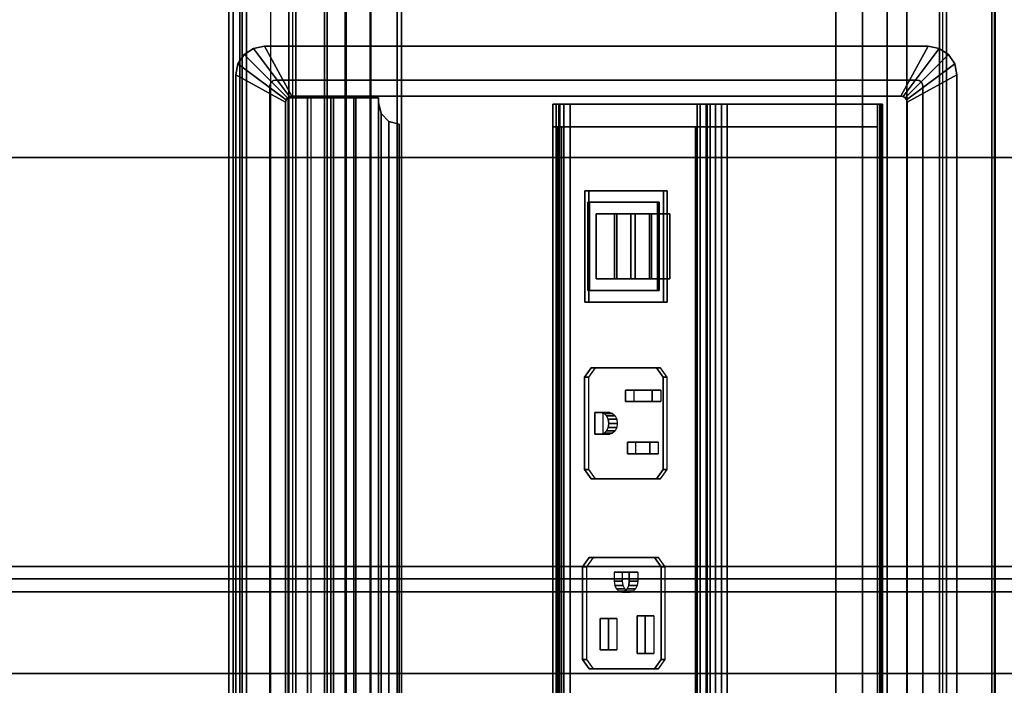
# Model space of a CAD drawing. Units: inches. Extents: x -96 to 96, y -58 to 55.
# Drawn here: x 80 to 90, y 34 to 41 of the extents above; entities that cross this region are included whole.
import ezdxf
from ezdxf.enums import TextEntityAlignment as Align

# ---------------------------------------------------------------- set-up
doc = ezdxf.new("R2010")
doc.units = ezdxf.units.IN
doc.header["$MEASUREMENT"] = 0
for name, color, linetype in [('ELEC', 1, 'Continuous'), ('ELEC-RECEPT', 7, 'Continuous'), ('ELEC-USB', 8, 'Continuous'), ('STORAGE-CASE', 4, 'Continuous'), ('STORAGE-FRONT', 4, 'Continuous'), ('STORAGE-LAM', 4, 'Continuous'), ('STORAGE-TOP', 4, 'Continuous'), ('TABLE-CABLEMGMT', 6, 'Continuous'), ('TABLE-SS', 7, 'Continuous'), ('TABLE-TOPLAM', 6, 'Continuous')]:
    doc.layers.add(name, color=color, linetype=linetype)
doc.styles.get("Standard").update_dxf_attribs({"font": 'ROMANS.SHX'})

# ---------------------------------------------------------------- blocks, each defined once
blk = doc.blocks.new('VFV43S_WM15721PGWT_0T')
at = {"layer": 'STORAGE-LAM'}
for points in [[(0.86, -14.97, -13.96), (71.14, -14.97, -13.96), (71.14, -0.03, -13.96), (0.86, -0.03, -13.96)], [(0.86, -0.03, -14.72), (71.14, -0.03, -14.72), (71.14, -14.97, -14.72), (0.86, -14.97, -14.72)], [(0.86, -14.97, -0.03), (71.14, -14.97, -0.03), (71.14, -0.03, -0.03), (0.86, -0.03, -0.03)], [(0.86, -0.03, -0.79), (71.14, -0.03, -0.79), (71.14, -14.97, -0.79), (0.86, -14.97, -0.79)], [(0.86, -14.97, -13.96), (0.86, -14.97, -14.72), (71.14, -14.97, -14.72), (71.14, -14.97, -13.96)], [(0.86, -14.97, -0.03), (0.86, -14.97, -0.79), (71.14, -14.97, -0.79), (71.14, -14.97, -0.03)]]:
    blk.add_3dface(points, dxfattribs=at)
blk = doc.blocks.new('PDU6ACS_3072LE_0T')
at = {"layer": 'TABLE-CABLEMGMT'}
for points in [[(62.2208, -2.6076, 26.114), (62.2208, -11.0199, 26.115), (7.6752, -11.0199, 26.115), (7.6751, -2.6074, 26.1131)], [(7.7291, -5.3047, 27.6643), (62.1669, -5.3047, 27.6643), (62.1677, -5.3104, 27.6158), (7.7283, -5.3104, 27.6158)], [(7.7291, -5.3047, 27.6643), (7.7301, -5.3369, 27.7146), (62.1659, -5.3369, 27.7146), (62.1669, -5.3047, 27.6643)], [(7.6878, -6.154, 26.4519), (7.7283, -5.3104, 27.6158), (62.1677, -5.3104, 27.6158), (62.2082, -6.154, 26.4519)], [(7.7301, -5.7715, 27.7181), (62.1659, -5.7715, 27.7181), (62.1659, -5.3369, 27.7146), (7.7301, -5.3369, 27.7146)], [(7.7301, -5.7715, 27.7181), (7.7275, -5.8409, 27.6304), (62.1685, -5.8409, 27.6304), (62.1659, -5.7715, 27.7181)], [(7.7275, -5.8118, 27.6093), (62.1685, -5.8118, 27.6093), (62.1685, -5.8409, 27.6304), (7.7275, -5.8409, 27.6304)], [(7.6878, -6.154, 26.4519), (62.2082, -6.154, 26.4519), (62.2142, -6.3446, 26.2691), (7.6817, -6.3446, 26.2691)], [(7.6778, -6.5817, 26.1529), (7.6817, -6.3446, 26.2691), (62.2142, -6.3446, 26.2691), (62.2182, -6.5817, 26.1529)], [(7.6778, -6.5817, 26.1529), (62.2182, -6.5817, 26.1529), (62.2195, -6.8391, 26.1133), (7.6765, -6.8391, 26.1133)], [(7.6765, -11.062, 26.1135), (7.6765, -6.8391, 26.1133), (62.2195, -6.8391, 26.1133), (62.2195, -11.062, 26.1135)], [(7.6752, -11.0199, 26.115), (62.2208, -11.0199, 26.115), (62.2208, -11.3223, 26.1552), (7.6752, -11.3223, 26.1552)], [(7.6765, -11.062, 26.1135), (62.2195, -11.062, 26.1135), (62.218, -11.3151, 26.1599), (7.678, -11.3151, 26.1599)], [(7.6752, -11.5643, 26.2684), (7.6752, -11.3223, 26.1552), (62.2208, -11.3223, 26.1552), (62.2208, -11.5643, 26.2683)], [(7.6822, -11.5542, 26.2846), (7.678, -11.3151, 26.1599), (62.218, -11.3151, 26.1599), (62.2138, -11.5542, 26.2846)], [(7.6752, -11.5643, 26.2684), (62.2208, -11.5643, 26.2683), (62.2208, -11.763, 26.4556), (7.6752, -11.7623, 26.4549)], [(7.6822, -11.5542, 26.2846), (62.2138, -11.5542, 26.2846), (62.2076, -11.7373, 26.4698), (7.6884, -11.7373, 26.4698)], [(7.7288, -12.5772, 27.6419), (7.6884, -11.7373, 26.4698), (62.2076, -11.7373, 26.4698), (62.1672, -12.5772, 27.6419)], [(7.6752, -12.6825, 27.7285), (7.6752, -11.7623, 26.4549), (62.2208, -11.763, 26.4556), (62.2208, -12.6828, 27.732)], [(7.7301, -12.1062, 27.7173), (62.1658, -12.1062, 27.7173), (62.1685, -12.0369, 27.6304), (7.7275, -12.0369, 27.6304)], [(7.7275, -12.066, 27.6093), (7.7275, -12.0369, 27.6304), (62.1685, -12.0369, 27.6304), (62.1685, -12.066, 27.6093)], [(7.7302, -12.5127, 27.7228), (62.1658, -12.5127, 27.7228), (62.1658, -12.1062, 27.7173), (7.7301, -12.1062, 27.7173)], [(7.6752, -12.2779, 27.8075), (7.6752, -12.6426, 27.8079), (62.2208, -12.6434, 27.8077), (62.2208, -12.2845, 27.8099)], [(7.7302, -12.5127, 27.7228), (7.7298, -12.5543, 27.7009), (62.1662, -12.5543, 27.7009), (62.1658, -12.5127, 27.7228)], [(7.7288, -12.5772, 27.6419), (62.1672, -12.5772, 27.6419), (62.1662, -12.5543, 27.7009), (7.7298, -12.5543, 27.7009)], [(7.6752, -12.6825, 27.7285), (62.2208, -12.6828, 27.732), (62.2208, -12.6434, 27.8077), (7.6752, -12.6426, 27.8079)]]:
    blk.add_3dface(points, dxfattribs=at)
at = {"layer": 'TABLE-TOPLAM'}
for points in [[(69.88, 0, 29), (0, 0, 29), (0, -28.88, 29), (69.88, -28.88, 29)], [(0, -28.88, 27.824), (0, 0, 27.824), (69.88, 0, 27.824), (69.88, -28.88, 27.824)]]:
    blk.add_3dface(points, dxfattribs=at)
at = {"layer": 'TABLE-SS', "width": 0.7, "flags": 8}
blk.add_attdef('SS', text='', height=4, dxfattribs=at).set_placement((34.94, -19.38), align=Align.CENTER)
blk = doc.blocks.new('2FFH73K_822SACC3FNC3W_0T')
at = {"layer": 'STORAGE-CASE'}
for points, invisible_edges in [([(59.799, -0.8801, 1.5522), (59.799, -5.82, 1.5522), (0.885, -19.15, 1.5522), (0.885, -0.8801, 1.5522)], 2), ([(0.885, -0.8801, 2.3122), (0.885, -19.15, 2.3122), (59.799, -5.82, 2.3122), (59.799, -0.8801, 2.3122)], 2), ([(59.799, -5.82, 19.2832), (71.115, -19.025, 19.2832), (0.8851, -19.025, 19.2832), (0.8851, -0.8801, 19.2832)], 9), ([(0.8851, -0.8801, 20.0432), (0.8851, -19.025, 20.0432), (71.115, -19.025, 20.0432), (59.799, -5.82, 20.0432)], 12), ([(71.115, -19.025, 19.2832), (59.799, -5.82, 19.2832), (65.747, -5.82, 19.2832), (65.747, -0.8801, 19.2832)], 9), ([(71.115, -19.025, 20.0432), (65.747, -0.8801, 20.0432), (65.747, -5.82, 20.0432), (59.799, -5.82, 20.0432)], 9), ([(0.885, -19.15, 2.3122), (71.115, -19.15, 2.3122), (65.747, -5.82, 2.3122), (59.799, -5.82, 2.3122)], 10), ([(65.747, -5.82, 1.5522), (71.115, -19.15, 1.5522), (0.885, -19.15, 1.5522), (59.799, -5.82, 1.5522)], 5)]:
    blk.add_3dface(points, dxfattribs=dict(at, invisible_edges=invisible_edges))
for points in [[(71.09, -7.3331, 13.8931), (71.09, -18.905, 13.8931), (36.025, -18.905, 13.8931), (36.025, -7.3331, 13.8931)], [(36.025, -7.3331, 14.6531), (36.025, -18.905, 14.6531), (71.09, -18.905, 14.6531), (71.09, -7.3331, 14.6531)], [(36.025, -18.905, 14.6531), (36.025, -18.905, 13.8931), (71.09, -18.905, 13.8931), (71.09, -18.905, 14.6531)], [(0.8851, -19.025, 20.0432), (0.8851, -19.025, 19.2832), (71.115, -19.025, 19.2832), (71.115, -19.025, 20.0432)], [(0.885, -19.15, 2.3122), (0.885, -19.15, 1.5522), (71.115, -19.15, 1.5522), (71.115, -19.15, 2.3122)]]:
    blk.add_3dface(points, dxfattribs=at)
at = {"layer": 'STORAGE-FRONT'}
for points in [[(71.905, -19.935, 0.1842), (0.0951, -19.935, 0.185), (0.0951, -19.15, 0.185), (71.905, -19.15, 0.1842)], [(71.905, -19.15, 0.1842), (0.0951, -19.15, 0.185), (0.0951, -19.15, 2.373), (71.905, -19.15, 2.3721)], [(0.0951, -19.15, 2.373), (0.0951, -19.935, 2.373), (71.905, -19.935, 2.3722), (71.905, -19.15, 2.3722)], [(0.0951, -19.935, 2.373), (0.0951, -19.935, 0.185), (71.905, -19.935, 0.1842), (71.905, -19.935, 2.3721)]]:
    blk.add_3dface(points, dxfattribs=at)
at = {"layer": 'STORAGE-TOP'}
for points, invisible_edges in [([(59.799, -5.8201, 20.1832), (71.875, -19.935, 20.1832), (0.125, -19.935, 20.1832), (0.125, -0.0601, 20.1832)], 9), ([(0.125, -0.0601, 20.5682), (0.125, -19.935, 20.5682), (71.875, -19.935, 20.5682), (59.799, -5.8201, 20.5682)], 12), ([(71.875, -19.935, 20.1832), (59.799, -5.8201, 20.1832), (65.747, -5.8201, 20.1832), (65.747, -0.0601, 20.1832)], 9), ([(65.747, -5.8201, 20.5682), (59.799, -5.8201, 20.5682), (71.875, -19.935, 20.5682), (65.747, -0.0601, 20.5682)], 6)]:
    blk.add_3dface(points, dxfattribs=dict(at, invisible_edges=invisible_edges))
blk.add_3dface([(0.125, -19.935, 20.5682), (0.125, -19.935, 20.1832), (71.875, -19.935, 20.1832), (71.875, -19.935, 20.5682)], dxfattribs=at)
blk = doc.blocks.new('GY1425_CA10_0T')
at = {"layer": 'ELEC'}
blk.add_point((0, 0), dxfattribs=at)
for points in [[(-5.3061, 0.306), (-5.3061, 0.306, 0.05), (-5.3955, 0.2463, 0.05), (-5.3955, 0.2463)], [(-5.3955, 0.2463, 0.05), (-4.9791, -0.1701, 0.086), (-4.9596, -0.1571, 0.086), (-5.3061, 0.306, 0.05)], [(-5.2007, 0.327), (-5.2007, 0.327, 0.05), (-5.3061, 0.306, 0.05), (-5.3061, 0.306)], [(-5.3061, 0.306, 0.05), (-4.9596, -0.1571, 0.086), (-4.9367, -0.1525, 0.086), (-5.2007, 0.327, 0.05)], [(5.2007, 0.327), (-5.2007, 0.327), (-5.2007, 0.327, 0.05), (5.2007, 0.327, 0.05)], [(4.9367, -0.1525, 0.086), (5.2007, 0.327, 0.05), (-5.2007, 0.327, 0.05), (-4.9367, -0.1525, 0.086)], [(-5.3955, 0.2463), (-5.3955, 0.2463, 0.05), (-5.4552, 0.1569, 0.05), (-5.4552, 0.1569)], [(-5.4552, 0.1569, 0.05), (-4.9921, -0.1895, 0.086), (-4.9791, -0.1701, 0.086), (-5.3955, 0.2463, 0.05)], [(-5.4552, 0.1569), (-5.4552, 0.1569, 0.05), (-5.4762, 0.0515, 0.05), (-5.4762, 0.0515)], [(-5.4762, 0.0515, 0.05), (-4.9967, -0.2125, 0.086), (-4.9921, -0.1895, 0.086), (-5.4552, 0.1569, 0.05)], [(-5.4762, 0.0515), (-5.4762, -6.3403), (-5.4762, -6.3403, 0.05), (-5.4762, 0.0515, 0.05)], [(-4.9967, -0.2125, 0.086), (-5.4762, 0.0515, 0.05), (-5.4762, -6.3403, 0.05), (-4.9967, -6.0763, 0.086)], [(-5.0892, 0, -1.22), (-5.1121, -0.0046, -1.22), (-5.1121, -0.0046), (-5.0892, 0)], [(5.0892, 0, -1.22), (-5.0892, 0, -1.22), (-5.0892, 0), (5.0892, 0)], [(-5.1446, -0.037, -1.22), (-5.1492, -0.06, -1.22), (-5.1492, -0.06), (-5.1446, -0.037)], [(-5.1492, -0.06, -1.22), (-5.1492, -6.2288, -1.22), (-5.1492, -6.2288), (-5.1492, -0.06)], [(-5.1316, -0.0176, -1.22), (-5.1446, -0.037, -1.22), (-5.1446, -0.037), (-5.1316, -0.0176)], [(-5.1121, -0.0046, -1.22), (-5.1316, -0.0176, -1.22), (-5.1316, -0.0176), (-5.1121, -0.0046)], [(-4.9967, -0.2125, 0.086), (-4.9967, -0.2125, -1.22), (-4.9921, -0.1895, -1.22), (-4.9921, -0.1895, 0.086)], [(-4.9921, -0.1895, 0.086), (-4.9921, -0.1895, -1.22), (-4.9791, -0.1701, -1.22), (-4.9791, -0.1701, 0.086)], [(-4.9791, -0.1701, 0.086), (-4.9791, -0.1701, -1.22), (-4.9596, -0.1571, -1.22), (-4.9596, -0.1571, 0.086)], [(-4.9596, -0.1571, 0.086), (-4.9596, -0.1571, -1.22), (-4.9367, -0.1525, -1.22), (-4.9367, -0.1525, 0.086)], [(4.9367, -0.1525, -1.22), (4.9367, -0.1525, 0.086), (-4.9367, -0.1525, 0.086), (-4.9367, -0.1525, -1.22)], [(-4.9967, -0.2125, -1.22), (-4.9967, -0.2125, 0.086), (-4.9967, -6.0763, 0.086), (-4.9967, -6.0763, -1.22)], [(4.9186, -0.3907, -0.6505), (4.9186, -0.3986, -0.7147), (-4.9176, -0.3986, -0.7147), (-4.9176, -0.3907, -0.6505)], [(4.9186, -0.416, -0.5909), (4.9186, -0.3907, -0.6505), (-4.9176, -0.3907, -0.6505), (-4.9176, -0.416, -0.5909)], [(-4.9176, -0.3986, -0.7147), (-4.9176, -0.4375, -0.7664), (-4.9176, -0.416, -0.5909), (-4.9176, -0.3907, -0.6505)], [(4.9186, -0.3986, -0.7147), (4.9186, -0.4375, -0.7664), (-4.9176, -0.4375, -0.7664), (-4.9176, -0.3986, -0.7147)], [(-4.9176, -0.416, -0.5909), (-4.9176, -3.3979, 3.2258), (4.9186, -3.3979, 3.2258), (4.9186, -0.416, -0.5909)], [(-4.9176, -3.4964, 3.1488), (-4.9176, -3.3979, 3.2258), (-4.9176, -0.416, -0.5909), (-4.9176, -0.4375, -0.7664)], [(-4.7011, -0.4375, -0.7664), (-4.7011, -1.8835, -1.8961), (-4.9176, -1.8835, -1.8961), (-4.9176, -0.4375, -0.7664)], [(-4.7011, -0.4375, -0.7664), (-4.9176, -0.4375, -0.7664), (-4.9176, -2.1458, 1.4202), (-4.7011, -2.1458, 1.4202)], [(4.7021, -0.4375, -0.7664), (4.7021, -1.8835, -1.8961), (-4.7011, -1.8835, -1.8961), (-4.7011, -0.4375, -0.7664)], [(-4.9176, -1.8835, -1.8961), (-4.7011, -1.8835, -1.8961), (-4.7011, -1.9382, -1.9206), (-4.9176, -1.9382, -1.9206)], [(4.7021, -1.9382, -1.9206), (-4.7011, -1.9382, -1.9206), (-4.7011, -1.8835, -1.8961), (4.7021, -1.8835, -1.8961)], [(-4.9176, -1.9382, -1.9206), (-4.7011, -1.9382, -1.9206), (-4.7011, -1.9979, -1.9169), (-4.9176, -1.9979, -1.9169)], [(4.7021, -1.9382, -1.9206), (4.7021, -1.9979, -1.9169), (-4.7011, -1.9979, -1.9169), (-4.7011, -1.9382, -1.9206)], [(-4.9176, -1.9979, -1.9169), (-4.7011, -1.9979, -1.9169), (-4.7011, -2.0491, -1.8858), (-4.9176, -2.0491, -1.8858)], [(-4.9176, -2.0491, -1.8858), (-4.7011, -2.0491, -1.8858), (-4.7011, -3.5323, -0.5753), (-4.9176, -3.5323, -0.5753)], [(-4.9176, -2.087, 1.0962), (-4.7011, -2.087, 1.0962), (-4.7011, -2.0764, 1.2654), (-4.9176, -2.0764, 1.2654)], [(-4.9176, -2.0764, 1.2654), (-4.7011, -2.0764, 1.2654), (-4.7011, -2.1458, 1.4202), (-4.9176, -2.1458, 1.4202)], [(4.7021, -2.0491, -1.8858), (-4.7011, -2.0491, -1.8858), (-4.7011, -1.9979, -1.9169), (4.7021, -1.9979, -1.9169)], [(4.7021, -2.0491, -1.8858), (4.7021, -3.5323, -0.5753), (-4.7011, -3.5323, -0.5753), (-4.7011, -2.0491, -1.8858)], [(4.7021, -2.1458, 1.4202), (-4.7011, -2.1458, 1.4202), (-4.7011, -2.0764, 1.2654), (4.7021, -2.0764, 1.2654)], [(4.7021, -2.0764, 1.2654), (-4.7011, -2.0764, 1.2654), (-4.7011, -2.087, 1.0962), (4.7021, -2.087, 1.0962)], [(-4.9176, -2.1751, 0.9513), (-4.7011, -2.1751, 0.9513), (-4.7011, -2.087, 1.0962), (-4.9176, -2.087, 1.0962)], [(-4.9176, -3.4964, 3.1488), (-4.9176, -2.1458, 1.4202), (4.9186, -2.1458, 1.4202), (4.9186, -3.4964, 3.1488)], [(-4.9176, -3.5318, -0.3985), (-4.7011, -3.5318, -0.3985), (-4.7011, -2.1751, 0.9513), (-4.9176, -2.1751, 0.9513)], [(4.7021, -2.087, 1.0962), (-4.7011, -2.087, 1.0962), (-4.7011, -2.1751, 0.9513), (4.7021, -2.1751, 0.9513)], [(-4.7011, -2.1884, 0.9449), (-4.7011, -2.1459, 0.9024), (-4.7011, -3.4795, -0.4312), (-4.7011, -3.522, -0.3887)], [(-4.7011, -2.1884, 0.9449), (4.7019, -2.1884, 0.9449), (4.7019, -2.1459, 0.9024), (-4.7011, -2.1459, 0.9024)], [(4.7021, -2.1751, 0.9513), (-4.7011, -2.1751, 0.9513), (-4.7011, -2.1849, 0.9414), (4.7021, -2.1849, 0.9414)], [(4.9186, -3.3979, 3.2258), (-4.9176, -3.3979, 3.2258), (-4.9176, -3.4559, 3.2492), (4.9186, -3.4559, 3.2492)], [(-4.9176, -3.4964, 3.1488), (-4.9176, -3.5051, 3.2107), (-4.9176, -3.4559, 3.2492), (-4.9176, -3.3979, 3.2258)], [(4.9186, -3.4559, 3.2492), (-4.9176, -3.4559, 3.2492), (-4.9176, -3.5051, 3.2107), (4.9186, -3.5051, 3.2107)], [(4.9186, -3.5051, 3.2107), (-4.9176, -3.5051, 3.2107), (-4.9176, -3.4964, 3.1488), (4.9186, -3.4964, 3.1488)], [(4.7019, -3.522, -0.3887), (-4.7011, -3.522, -0.3887), (-4.7011, -3.4795, -0.4312), (4.7019, -3.4795, -0.4312)], [(-4.7011, -3.5643, -0.4545), (-4.7011, -3.5318, -0.3985), (-4.9176, -3.5318, -0.3985), (-4.9176, -3.5643, -0.4545)], [(-4.7011, -3.5323, -0.5753), (-4.7011, -3.5645, -0.5192), (-4.9176, -3.5645, -0.5192), (-4.9176, -3.5323, -0.5753)], [(-4.7011, -3.5645, -0.5192), (-4.7011, -3.5643, -0.4545), (-4.9176, -3.5643, -0.4545), (-4.9176, -3.5645, -0.5192)], [(4.7021, -3.522, -0.3887), (-4.7011, -3.522, -0.3887), (-4.7011, -3.5318, -0.3985), (4.7021, -3.5318, -0.3985)], [(4.7021, -3.5643, -0.4545), (4.7021, -3.5318, -0.3985), (-4.7011, -3.5318, -0.3985), (-4.7011, -3.5643, -0.4545)], [(4.7021, -3.5323, -0.5753), (4.7021, -3.5645, -0.5192), (-4.7011, -3.5645, -0.5192), (-4.7011, -3.5323, -0.5753)], [(4.7021, -3.5645, -0.5192), (4.7021, -3.5643, -0.4545), (-4.7011, -3.5643, -0.4545), (-4.7011, -3.5645, -0.5192)], [(-4.7529, -5.1416, -0.0575), (-4.7251, -5.0416, -0.0862), (-4.7251, -5.0416, -0.1335), (-4.7529, -5.1423, -0.1074)], [(4.7529, -5.1416, -0.0575), (4.7251, -5.0416, -0.0862), (-4.7251, -5.0416, -0.0862), (-4.7529, -5.1416, -0.0575)], [(-4.7529, -5.1423, -0.1074), (-4.7251, -5.0416, -0.1335), (4.7251, -5.0416, -0.1335), (4.7529, -5.1423, -0.1074)], [(-4.7251, -5.0416, -0.0862), (4.7251, -5.0416, -0.0862), (4.7251, -5.0416, -0.1335), (-4.7251, -5.0416, -0.1335)], [(-4.8291, -5.2147, -0.0365), (-4.7529, -5.1416, -0.0575), (-4.7529, -5.1423, -0.1074), (-4.8291, -5.216, -0.0882)], [(4.8291, -5.2147, -0.0365), (4.7529, -5.1416, -0.0575), (-4.7529, -5.1416, -0.0575), (-4.8291, -5.2147, -0.0365)], [(-4.8291, -5.216, -0.0882), (-4.7529, -5.1423, -0.1074), (4.7529, -5.1423, -0.1074), (4.8291, -5.216, -0.0882)], [(-4.9801, -5.2415, -0.0288), (-4.9801, -5.478, 0.0193), (4.9801, -5.478, 0.0193), (4.9801, -5.2415, -0.0288)], [(-4.9331, -5.2415, -0.0288), (-4.9331, -5.2429, -0.0812), (-4.9801, -5.2429, -0.0812), (-4.9801, -5.2415, -0.0288)], [(-4.9801, -5.2429, -0.0812), (-4.9801, -5.4611, -0.0419), (-4.9801, -5.478, 0.0193), (-4.9801, -5.2415, -0.0288)], [(4.9801, -5.4611, -0.0419), (-4.9801, -5.4611, -0.0419), (-4.9801, -5.2429, -0.0812), (4.9801, -5.2429, -0.0812)], [(-4.9331, -5.2415, -0.0288), (-4.8291, -5.2147, -0.0365), (-4.8291, -5.216, -0.0882), (-4.9331, -5.2429, -0.0812)], [(4.9331, -5.2415, -0.0288), (4.8291, -5.2147, -0.0365), (-4.8291, -5.2147, -0.0365), (-4.9331, -5.2415, -0.0288)], [(-4.9331, -5.2429, -0.0812), (-4.8291, -5.216, -0.0882), (4.8291, -5.216, -0.0882), (4.9331, -5.2429, -0.0812)], [(4.9801, -5.6748, -0.0202), (-4.9801, -5.6748, -0.0202), (-4.9801, -5.4611, -0.0419), (4.9801, -5.4611, -0.0419)], [(-4.9801, -5.6748, -0.0202), (-4.9801, -5.701, 0.0459), (-4.9801, -5.478, 0.0193), (-4.9801, -5.4611, -0.0419)], [(-4.9801, -5.478, 0.0193), (-4.9801, -5.701, 0.0459), (4.9801, -5.701, 0.0459), (4.9801, -5.478, 0.0193)], [(4.9801, -5.8896, -0.0146), (-4.9801, -5.8896, -0.0146), (-4.9801, -5.6748, -0.0202), (4.9801, -5.6748, -0.0202)], [(-4.9801, -5.6748, -0.0202), (-4.9801, -5.8896, -0.0146), (-4.9801, -5.9255, 0.0548), (-4.9801, -5.701, 0.0459)], [(-4.9801, -5.701, 0.0459), (-4.9801, -5.9255, 0.0548), (4.9801, -5.9255, 0.0548), (4.9801, -5.701, 0.0459)], [(-4.9801, -6.1116, -0.3182), (-4.9801, -6.1116, 0.0547), (-4.9801, -5.9255, 0.0548), (-4.9801, -5.8896, -0.0146)], [(4.9801, -6.1116, 0.0547), (4.9801, -5.9255, 0.0548), (-4.9801, -5.9255, 0.0548), (-4.9801, -6.1116, 0.0547)], [(-5.4552, -6.4457, 0.05), (-4.9921, -6.0993, 0.086), (-4.9967, -6.0763, 0.086), (-5.4762, -6.3403, 0.05)], [(-5.3955, -6.5351, 0.05), (-4.9791, -6.1187, 0.086), (-4.9921, -6.0993, 0.086), (-5.4552, -6.4457, 0.05)], [(-5.3061, -6.5948, 0.05), (-4.9596, -6.1317, 0.086), (-4.9791, -6.1187, 0.086), (-5.3955, -6.5351, 0.05)], [(-5.2007, -6.6158, 0.05), (-4.9367, -6.1363, 0.086), (-4.9596, -6.1317, 0.086), (-5.3061, -6.5948, 0.05)], [(-4.9367, -6.1363, 0.086), (-5.2007, -6.6158, 0.05), (5.2007, -6.6158, 0.05), (4.9367, -6.1363, 0.086)], [(-4.9921, -6.0993, 0.086), (-4.9921, -6.0993, -1.22), (-4.9967, -6.0763, -1.22), (-4.9967, -6.0763, 0.086)], [(-4.9791, -6.1187, 0.086), (-4.9791, -6.1187, -1.22), (-4.9921, -6.0993, -1.22), (-4.9921, -6.0993, 0.086)], [(4.9801, -6.1116, 0.0547), (-4.9801, -6.1116, 0.0547), (-4.9801, -6.1116, -0.3182), (4.9801, -6.1116, -0.3182)], [(-4.9596, -6.1317, 0.086), (-4.9596, -6.1317, -1.22), (-4.9791, -6.1187, -1.22), (-4.9791, -6.1187, 0.086)], [(-4.9367, -6.1363, 0.086), (-4.9367, -6.1363, -1.22), (-4.9596, -6.1317, -1.22), (-4.9596, -6.1317, 0.086)], [(4.9367, -6.1363, 0.086), (4.9367, -6.1363, -1.22), (-4.9367, -6.1363, -1.22), (-4.9367, -6.1363, 0.086)], [(-5.1492, -6.2288), (-5.1492, -6.2288, -1.22), (-5.1446, -6.2518, -1.22), (-5.1446, -6.2518)], [(-5.1446, -6.2518), (-5.1446, -6.2518, -1.22), (-5.1316, -6.2712, -1.22), (-5.1316, -6.2712)], [(-5.4552, -6.4457), (-5.4552, -6.4457, 0.05), (-5.4762, -6.3403, 0.05), (-5.4762, -6.3403)], [(-5.1316, -6.2712), (-5.1316, -6.2712, -1.22), (-5.1121, -6.2842, -1.22), (-5.1121, -6.2842)], [(-5.1121, -6.2842), (-5.1121, -6.2842, -1.22), (-5.0892, -6.2888, -1.22), (-5.0892, -6.2888)], [(5.0892, -6.2888), (-5.0892, -6.2888), (-5.0892, -6.2888, -1.22), (5.0892, -6.2888, -1.22)], [(-5.3955, -6.5351), (-5.3955, -6.5351, 0.05), (-5.4552, -6.4457, 0.05), (-5.4552, -6.4457)], [(-5.3061, -6.5948), (-5.3061, -6.5948, 0.05), (-5.3955, -6.5351, 0.05), (-5.3955, -6.5351)], [(-5.2007, -6.6158), (-5.2007, -6.6158, 0.05), (-5.3061, -6.5948, 0.05), (-5.3061, -6.5948)], [(-5.2007, -6.6158), (5.2007, -6.6158), (5.2007, -6.6158, 0.05), (-5.2007, -6.6158, 0.05)]]:
    blk.add_3dface(points, dxfattribs=at)
for points, invisible_edges in [([(-5.3955, 0.2463), (-5.1316, -0.0176), (-5.1121, -0.0046), (-5.3061, 0.306)], 5), ([(-5.3061, 0.306), (-5.1121, -0.0046), (-5.0892, 0), (-5.2007, 0.327)], 5), ([(5.2007, 0.327), (5.0892, 0), (-5.0892, 0), (-5.2007, 0.327)], 5), ([(-5.4552, 0.1569), (-5.1446, -0.037), (-5.1316, -0.0176), (-5.3955, 0.2463)], 5), ([(-5.4762, 0.0515), (-5.1492, -0.06), (-5.1446, -0.037), (-5.4552, 0.1569)], 5), ([(-5.4762, 0.0515), (-5.1492, -0.06), (-5.1492, -6.2288), (-5.4762, -6.3403)], 5), ([(-5.0892, 0, -1.22), (-4.9367, -0.1525, -1.22), (-4.9596, -0.1571, -1.22), (-5.1121, -0.0046, -1.22)], 5), ([(-4.9367, -0.1525, -1.22), (-5.0892, 0, -1.22), (5.0892, 0, -1.22), (4.9367, -0.1525, -1.22)], 5), ([(-5.1446, -0.037, -1.22), (-4.9921, -0.1895, -1.22), (-4.9967, -0.2125, -1.22), (-5.1492, -0.06, -1.22)], 5), ([(-4.9967, -6.0763, -1.22), (-5.1492, -6.2288, -1.22), (-5.1492, -0.06, -1.22), (-4.9967, -0.2125, -1.22)], 5), ([(-5.1316, -0.0176, -1.22), (-4.9791, -0.1701, -1.22), (-4.9921, -0.1895, -1.22), (-5.1446, -0.037, -1.22)], 5), ([(-5.1121, -0.0046, -1.22), (-4.9596, -0.1571, -1.22), (-4.9791, -0.1701, -1.22), (-5.1316, -0.0176, -1.22)], 5), ([(-4.9176, -2.0764, 1.2654), (-4.9176, -2.1458, 1.4202), (-4.9176, -0.4375, -0.7664), (-4.9176, -2.087, 1.0962)], 4), ([(-4.9176, -2.1751, 0.9513), (-4.9176, -2.087, 1.0962), (-4.9176, -0.4375, -0.7664), (-4.9176, -1.8835, -1.8961)], 10), ([(-4.9176, -3.5318, -0.3985), (-4.9176, -2.1751, 0.9513), (-4.9176, -1.8835, -1.8961), (-4.9176, -3.5643, -0.4545)], 6), ([(-4.9176, -3.5643, -0.4545), (-4.9176, -1.8835, -1.8961), (-4.9176, -1.9382, -1.9206), (-4.9176, -1.9979, -1.9169)], 9), ([(-4.9176, -3.5645, -0.5192), (-4.9176, -3.5643, -0.4545), (-4.9176, -1.9979, -1.9169), (-4.9176, -3.5323, -0.5753)], 6), ([(-4.9176, -1.9979, -1.9169), (-4.9176, -2.0491, -1.8858), (-4.9176, -3.5323, -0.5753), (-4.9176, -1.9979, -1.9169)], 4), ([(-4.7011, -3.522, -0.3887), (-4.083, -3.2176, -0.0844), (-4.083, -2.4609, 0.6723), (-4.7011, -2.1884, 0.9449)], 5), ([(-4.7011, -2.1884, 0.9449), (-4.083, -2.4609, 0.6723), (-3.0132, -2.4609, 0.6723), (4.7019, -2.1884, 0.9449)], 5), ([(4.7019, -2.1884, 0.9449), (-3.0132, -2.4609, 0.6723), (-3.0132, -3.2176, -0.0844), (4.7019, -3.522, -0.3887)], 5), ([(-3.0132, -3.2176, -0.0844), (-4.083, -3.2176, -0.0844), (-4.7011, -3.522, -0.3887), (4.7019, -3.522, -0.3887)], 10), ([(-5.1446, -6.2518, -1.22), (-5.1492, -6.2288, -1.22), (-4.9967, -6.0763, -1.22), (-4.9921, -6.0993, -1.22)], 10), ([(-5.1316, -6.2712, -1.22), (-5.1446, -6.2518, -1.22), (-4.9921, -6.0993, -1.22), (-4.9791, -6.1187, -1.22)], 10), ([(-5.1121, -6.2842, -1.22), (-5.1316, -6.2712, -1.22), (-4.9791, -6.1187, -1.22), (-4.9596, -6.1317, -1.22)], 10), ([(-5.0892, -6.2888, -1.22), (-5.1121, -6.2842, -1.22), (-4.9596, -6.1317, -1.22), (-4.9367, -6.1363, -1.22)], 10), ([(4.9367, -6.1363, -1.22), (5.0892, -6.2888, -1.22), (-5.0892, -6.2888, -1.22), (-4.9367, -6.1363, -1.22)], 5), ([(-5.4762, -6.3403), (-5.1492, -6.2288), (-5.1446, -6.2518), (-5.4552, -6.4457)], 5), ([(-5.4552, -6.4457), (-5.1446, -6.2518), (-5.1316, -6.2712), (-5.3955, -6.5351)], 5), ([(-5.3955, -6.5351), (-5.1316, -6.2712), (-5.1121, -6.2842), (-5.3061, -6.5948)], 5), ([(-5.3061, -6.5948), (-5.1121, -6.2842), (-5.0892, -6.2888), (-5.2007, -6.6158)], 5), ([(-5.2007, -6.6158), (-5.0892, -6.2888), (5.0892, -6.2888), (5.2007, -6.6158)], 5)]:
    blk.add_3dface(points, dxfattribs=dict(at, invisible_edges=invisible_edges))
at = {"layer": 'ELEC-RECEPT'}
for points in [[(-2.3814, -2.566, 0.6451), (-2.2914, -2.5023, 0.7087), (-2.2914, -2.4634, 0.6698), (-2.3814, -2.5271, 0.6062)], [(-1.4014, -2.5023, 0.7087), (-1.4014, -2.4634, 0.6698), (-2.2914, -2.4634, 0.6698), (-2.2914, -2.5023, 0.7087)], [(-1.4014, -2.5023, 0.7087), (-1.3114, -2.566, 0.6451), (-1.3114, -2.5271, 0.6062), (-1.4014, -2.4634, 0.6698)], [(-2.3814, -2.566, 0.6451), (-2.3814, -2.5271, 0.6062), (-2.3814, -3.1564, -0.0231), (-2.3814, -3.1953, 0.0157)], [(-2.1674, -2.6056, 0.6055), (-2.1674, -2.5243, 0.5242), (-2.0554, -2.5243, 0.5242), (-2.0554, -2.6056, 0.6055)], [(-2.1674, -2.8629, 0.3481), (-2.1674, -2.7816, 0.2668), (-2.1674, -2.5243, 0.5242), (-2.1674, -2.6056, 0.6055)], [(-2.0554, -2.6056, 0.6055), (-2.0554, -2.5243, 0.5242), (-2.0554, -2.7816, 0.2668), (-2.0554, -2.8629, 0.3481)], [(-1.6654, -2.631, 0.58), (-1.6654, -2.5497, 0.4987), (-1.5534, -2.5497, 0.4987), (-1.5534, -2.631, 0.58)], [(-1.6654, -2.8446, 0.3665), (-1.6654, -2.7633, 0.2852), (-1.6654, -2.5497, 0.4987), (-1.6654, -2.631, 0.58)], [(-1.5534, -2.631, 0.58), (-1.5534, -2.5497, 0.4987), (-1.5534, -2.7633, 0.2852), (-1.5534, -2.8446, 0.3665)], [(-1.3114, -3.1953, 0.0157), (-1.3114, -3.1564, -0.0231), (-1.3114, -2.5271, 0.6062), (-1.3114, -2.566, 0.6451)], [(-0.4654, -2.5218, 0.7281), (-0.4654, -2.4829, 0.6893), (-0.5554, -2.5465, 0.6256), (-0.5554, -2.5854, 0.6645)], [(-0.5554, -2.5854, 0.6645), (-0.5554, -2.5465, 0.6256), (-0.5554, -3.1759, -0.0037), (-0.5554, -3.2147, 0.0352)], [(0.4246, -2.5218, 0.7281), (0.4246, -2.4829, 0.6893), (-0.4654, -2.4829, 0.6893), (-0.4654, -2.5218, 0.7281)], [(0.4246, -2.5218, 0.7281), (0.5146, -2.5854, 0.6645), (0.5146, -2.5465, 0.6256), (0.4246, -2.4829, 0.6893)], [(0.5146, -3.2147, 0.0352), (0.5146, -3.1759, -0.0037), (0.5146, -2.5465, 0.6256), (0.5146, -2.5854, 0.6645)], [(0.0046, -2.7523, 0.4976), (0.0046, -2.671, 0.4163), (0.0046, -2.5918, 0.4955), (0.0046, -2.6731, 0.5768)], [(0.0046, -2.6731, 0.5768), (0.0046, -2.5918, 0.4955), (0.3686, -2.5918, 0.4955), (0.3686, -2.6731, 0.5768)], [(0.3686, -2.6731, 0.5768), (0.3686, -2.5918, 0.4955), (0.3686, -2.671, 0.4163), (0.3686, -2.7523, 0.4976)], [(-0.4154, -2.8272, 0.4227), (-0.4154, -2.7459, 0.3414), (-0.3264, -2.7459, 0.3414), (-0.3264, -2.8272, 0.4227)], [(-0.4154, -2.9729, 0.277), (-0.4154, -2.8916, 0.1957), (-0.4154, -2.7459, 0.3414), (-0.4154, -2.8272, 0.4227)], [(-0.3264, -2.8272, 0.4227), (-0.3264, -2.7459, 0.3414), (-0.2869, -2.7515, 0.3358), (-0.2869, -2.8328, 0.4171)], [(0.3686, -2.7523, 0.4976), (0.3686, -2.671, 0.4163), (0.0046, -2.671, 0.4163), (0.0046, -2.7523, 0.4976)], [(-2.0554, -2.8629, 0.3481), (-2.0554, -2.7816, 0.2668), (-2.1674, -2.7816, 0.2668), (-2.1674, -2.8629, 0.3481)], [(-1.5534, -2.8446, 0.3665), (-1.5534, -2.7633, 0.2852), (-1.6654, -2.7633, 0.2852), (-1.6654, -2.8446, 0.3665)], [(-0.2869, -2.8328, 0.4171), (-0.2869, -2.7515, 0.3358), (-0.2535, -2.7673, 0.32), (-0.2535, -2.8486, 0.4013)], [(-0.2535, -2.8486, 0.4013), (-0.2535, -2.7673, 0.32), (-0.2312, -2.7909, 0.2964), (-0.2312, -2.8722, 0.3777)], [(-0.2312, -2.8722, 0.3777), (-0.2312, -2.7909, 0.2964), (-0.2234, -2.8188, 0.2685), (-0.2234, -2.9001, 0.3498)], [(-0.2234, -2.9001, 0.3498), (-0.2234, -2.8188, 0.2685), (-0.2312, -2.8466, 0.2407), (-0.2312, -2.9279, 0.322)], [(-0.3264, -2.9729, 0.277), (-0.3264, -2.8916, 0.1957), (-0.4154, -2.8916, 0.1957), (-0.4154, -2.9729, 0.277)], [(-0.2869, -2.9674, 0.2826), (-0.2869, -2.8861, 0.2013), (-0.3264, -2.8916, 0.1957), (-0.3264, -2.9729, 0.277)], [(-0.2535, -2.9516, 0.2983), (-0.2535, -2.8703, 0.217), (-0.2869, -2.8861, 0.2013), (-0.2869, -2.9674, 0.2826)], [(-0.2312, -2.9279, 0.322), (-0.2312, -2.8466, 0.2407), (-0.2535, -2.8703, 0.217), (-0.2535, -2.9516, 0.2983)], [(-1.9494, -3.097, 0.114), (-1.9494, -3.0157, 0.0327), (-1.9415, -2.9878, 0.0606), (-1.9415, -3.0691, 0.1419)], [(-1.9494, -3.1599, 0.0511), (-1.9494, -3.0786, -0.0302), (-1.9494, -3.0157, 0.0327), (-1.9494, -3.097, 0.114)], [(-1.9415, -3.0691, 0.1419), (-1.9415, -2.9878, 0.0606), (-1.9192, -2.9642, 0.0842), (-1.9192, -3.0455, 0.1655)], [(-1.9192, -3.0455, 0.1655), (-1.9192, -2.9642, 0.0842), (-1.8858, -2.9484, 0.1), (-1.8858, -3.0297, 0.1813)], [(-1.8858, -3.0297, 0.1813), (-1.8858, -2.9484, 0.1), (-1.8464, -2.9429, 0.1055), (-1.8464, -3.0242, 0.1868)], [(-1.8464, -3.0242, 0.1868), (-1.8464, -2.9429, 0.1055), (-1.8069, -2.9484, 0.1), (-1.8069, -3.0297, 0.1813)], [(-1.8069, -3.0297, 0.1813), (-1.8069, -2.9484, 0.1), (-1.7735, -2.9642, 0.0842), (-1.7735, -3.0455, 0.1655)], [(-1.7735, -3.0455, 0.1655), (-1.7735, -2.9642, 0.0842), (-1.7512, -2.9878, 0.0606), (-1.7512, -3.0691, 0.1419)], [(-1.7512, -3.0691, 0.1419), (-1.7512, -2.9878, 0.0606), (-1.7434, -3.0157, 0.0327), (-1.7434, -3.097, 0.114)], [(-1.7434, -3.097, 0.114), (-1.7434, -3.0157, 0.0327), (-1.7434, -3.0786, -0.0302), (-1.7434, -3.1599, 0.0511)], [(0.0306, -3.0281, 0.2219), (0.0306, -2.9468, 0.1406), (0.3326, -2.9468, 0.1406), (0.3326, -3.0281, 0.2219)], [(0.0306, -3.1073, 0.1427), (0.0306, -3.026, 0.0614), (0.0306, -2.9468, 0.1406), (0.0306, -3.0281, 0.2219)], [(0.3326, -3.1073, 0.1427), (0.3326, -3.026, 0.0614), (0.0306, -3.026, 0.0614), (0.0306, -3.1073, 0.1427)], [(0.3326, -3.0281, 0.2219), (0.3326, -2.9468, 0.1406), (0.3326, -3.026, 0.0614), (0.3326, -3.1073, 0.1427)], [(-1.7434, -3.1599, 0.0511), (-1.7434, -3.0786, -0.0302), (-1.9494, -3.0786, -0.0302), (-1.9494, -3.1599, 0.0511)], [(-2.3814, -3.1953, 0.0157), (-2.3814, -3.1564, -0.0231), (-2.2914, -3.22, -0.0868), (-2.2914, -3.2589, -0.0479)], [(-2.2914, -3.2589, -0.0479), (-2.2914, -3.22, -0.0868), (-1.4014, -3.22, -0.0868), (-1.4014, -3.2589, -0.0479)], [(-1.3114, -3.1953, 0.0157), (-1.4014, -3.2589, -0.0479), (-1.4014, -3.22, -0.0868), (-1.3114, -3.1564, -0.0231)], [(-0.4654, -3.2784, -0.0285), (-0.5554, -3.2147, 0.0352), (-0.5554, -3.1759, -0.0037), (-0.4654, -3.2395, -0.0673)], [(0.5146, -3.2147, 0.0352), (0.4246, -3.2784, -0.0285), (0.4246, -3.2395, -0.0673), (0.5146, -3.1759, -0.0037)], [(-0.4654, -3.2784, -0.0285), (-0.4654, -3.2395, -0.0673), (0.4246, -3.2395, -0.0673), (0.4246, -3.2784, -0.0285)]]:
    blk.add_3dface(points, dxfattribs=at)
for points, invisible_edges in [([(-2.2914, -3.2589, -0.0479), (-2.2914, -2.5023, 0.7087), (-2.3814, -2.566, 0.6451), (-2.3814, -3.1953, 0.0157)], 1), ([(-2.1674, -2.6056, 0.6055), (-2.0554, -2.6056, 0.6055), (-1.4014, -2.5023, 0.7087), (-2.2914, -2.5023, 0.7087)], 10), ([(-2.1674, -2.8629, 0.3481), (-2.1674, -2.6056, 0.6055), (-2.2914, -2.5023, 0.7087), (-2.2914, -3.2589, -0.0479)], 14), ([(-1.6654, -2.631, 0.58), (-1.5534, -2.631, 0.58), (-1.4014, -2.5023, 0.7087), (-2.0554, -2.6056, 0.6055)], 14), ([(-1.5534, -2.8446, 0.3665), (-1.4014, -3.2589, -0.0479), (-1.4014, -2.5023, 0.7087), (-1.5534, -2.631, 0.58)], 7), ([(-1.3114, -3.1953, 0.0157), (-1.3114, -2.566, 0.6451), (-1.4014, -2.5023, 0.7087), (-1.4014, -3.2589, -0.0479)], 4), ([(-0.5554, -2.5854, 0.6645), (0.5146, -2.5854, 0.6645), (0.4246, -2.5218, 0.7281), (-0.4654, -2.5218, 0.7281)], 1), ([(-1.6654, -2.8446, 0.3665), (-1.6654, -2.631, 0.58), (-2.0554, -2.6056, 0.6055), (-2.0554, -2.8629, 0.3481)], 10), ([(0.0046, -2.6731, 0.5768), (0.3686, -2.6731, 0.5768), (0.5146, -2.5854, 0.6645), (-0.5554, -2.5854, 0.6645)], 14), ([(0.0046, -2.7523, 0.4976), (0.0046, -2.6731, 0.5768), (-0.5554, -2.5854, 0.6645), (-0.2869, -2.8328, 0.4171)], 14), ([(-0.3264, -2.8272, 0.4227), (-0.2869, -2.8328, 0.4171), (-0.5554, -2.5854, 0.6645), (-0.4154, -2.8272, 0.4227)], 6), ([(-0.4154, -2.9729, 0.277), (-0.4154, -2.8272, 0.4227), (-0.5554, -2.5854, 0.6645), (-0.5554, -3.2147, 0.0352)], 10), ([(0.3686, -2.6731, 0.5768), (0.3686, -2.7523, 0.4976), (0.5146, -3.2147, 0.0352), (0.5146, -2.5854, 0.6645)], 10), ([(0.0046, -2.7523, 0.4976), (-0.2869, -2.8328, 0.4171), (-0.2535, -2.8486, 0.4013)], 9), ([(-0.2234, -2.9001, 0.3498), (0.0046, -2.7523, 0.4976), (-0.2535, -2.8486, 0.4013), (-0.2312, -2.8722, 0.3777)], 3), ([(0.0306, -3.0281, 0.2219), (0.0046, -2.7523, 0.4976), (-0.2234, -2.9001, 0.3498), (-0.2312, -2.9279, 0.322)], 11), ([(0.0306, -3.0281, 0.2219), (0.3326, -3.0281, 0.2219), (0.3686, -2.7523, 0.4976), (0.0046, -2.7523, 0.4976)], 10), ([(0.3326, -3.0281, 0.2219), (0.3326, -3.1073, 0.1427), (0.5146, -3.2147, 0.0352), (0.3686, -2.7523, 0.4976)], 14), ([(-2.0554, -2.8629, 0.3481), (-2.1674, -2.8629, 0.3481), (-2.2914, -3.2589, -0.0479), (-1.9415, -3.0691, 0.1419)], 14), ([(-1.6654, -2.8446, 0.3665), (-2.0554, -2.8629, 0.3481), (-1.8464, -3.0242, 0.1868), (-1.8069, -3.0297, 0.1813)], 11), ([(-1.8464, -3.0242, 0.1868), (-2.0554, -2.8629, 0.3481), (-1.9192, -3.0455, 0.1655), (-1.8858, -3.0297, 0.1813)], 3), ([(-2.0554, -2.8629, 0.3481), (-1.9415, -3.0691, 0.1419), (-1.9192, -3.0455, 0.1655)], 9), ([(-1.8069, -3.0297, 0.1813), (-1.7735, -3.0455, 0.1655), (-1.5534, -2.8446, 0.3665), (-1.6654, -2.8446, 0.3665)], 10), ([(-1.7735, -3.0455, 0.1655), (-1.7512, -3.0691, 0.1419), (-1.4014, -3.2589, -0.0479), (-1.5534, -2.8446, 0.3665)], 14), ([(-0.2312, -2.9279, 0.322), (-0.2535, -2.9516, 0.2983), (0.0306, -3.1073, 0.1427), (0.0306, -3.0281, 0.2219)], 10), ([(-0.2535, -2.9516, 0.2983), (-0.2869, -2.9674, 0.2826), (-0.5554, -3.2147, 0.0352), (0.0306, -3.1073, 0.1427)], 14), ([(-0.5554, -3.2147, 0.0352), (-0.4154, -2.9729, 0.277), (-0.3264, -2.9729, 0.277), (-0.2869, -2.9674, 0.2826)], 9), ([(-1.9494, -3.097, 0.114), (-1.9415, -3.0691, 0.1419), (-2.2914, -3.2589, -0.0479), (-1.9494, -3.1599, 0.0511)], 6), ([(-1.4014, -3.2589, -0.0479), (-1.7434, -3.1599, 0.0511), (-1.7434, -3.097, 0.114), (-1.7512, -3.0691, 0.1419)], 9), ([(0.0306, -3.1073, 0.1427), (-0.5554, -3.2147, 0.0352), (0.5146, -3.2147, 0.0352), (0.3326, -3.1073, 0.1427)], 7), ([(-1.7434, -3.1599, 0.0511), (-1.9494, -3.1599, 0.0511), (-2.2914, -3.2589, -0.0479), (-1.4014, -3.2589, -0.0479)], 10), ([(-0.4654, -3.2784, -0.0285), (0.4246, -3.2784, -0.0285), (0.5146, -3.2147, 0.0352), (-0.5554, -3.2147, 0.0352)], 4)]:
    blk.add_3dface(points, dxfattribs=dict(at, invisible_edges=invisible_edges))
at = {"layer": 'ELEC-USB'}
for points in [[(-4.083, -2.4609, 0.6723), (-4.083, -3.2176, -0.0844), (-4.083, -3.2557, -0.0463), (-4.083, -2.499, 0.7104)], [(-3.0132, -2.499, 0.7104), (-3.0132, -2.4609, 0.6723), (-4.083, -2.4609, 0.6723), (-4.083, -2.499, 0.7104)], [(-3.8626, -2.4362, 0.4055), (-3.8626, -2.613, 0.2287), (-3.2376, -2.613, 0.2287), (-3.2376, -2.4362, 0.4055)], [(-3.2376, -2.4362, 0.4055), (-3.2376, -2.6342, 0.6035), (-3.8626, -2.6342, 0.6035), (-3.8626, -2.4362, 0.4055)], [(-3.8626, -2.613, 0.2287), (-3.8626, -2.4362, 0.4055), (-3.8626, -2.6342, 0.6035), (-3.8626, -2.811, 0.4267)], [(-3.2376, -2.4362, 0.4055), (-3.2376, -2.613, 0.2287), (-3.2376, -2.811, 0.4267), (-3.2376, -2.6342, 0.6035)], [(-3.0132, -2.499, 0.7104), (-3.0132, -3.2557, -0.0463), (-3.0132, -3.2176, -0.0844), (-3.0132, -2.4609, 0.6723)], [(-3.1258, -2.5552, 0.6826), (-3.1258, -2.541, 0.6684), (-3.9744, -2.541, 0.6684), (-3.9744, -2.5552, 0.6826)], [(-3.9744, -2.541, 0.6684), (-3.9744, -3.2108, -0.0014), (-3.9744, -3.225, 0.0128), (-3.9744, -2.5552, 0.6826)], [(-3.1258, -2.5552, 0.6826), (-3.1258, -3.225, 0.0128), (-3.1258, -3.2108, -0.0014), (-3.1258, -2.541, 0.6684)], [(-3.8626, -2.613, 0.2287), (-3.8626, -2.811, 0.4267), (-3.2376, -2.811, 0.4267), (-3.2376, -2.613, 0.2287)], [(-3.8626, -2.7711, 0.0706), (-3.8626, -2.9479, -0.1062), (-3.2376, -2.9479, -0.1062), (-3.2376, -2.7711, 0.0706)], [(-3.2376, -2.7711, 0.0706), (-3.2376, -2.9691, 0.2686), (-3.8626, -2.9691, 0.2686), (-3.8626, -2.7711, 0.0706)], [(-3.8626, -2.9479, -0.1062), (-3.8626, -2.7711, 0.0706), (-3.8626, -2.9691, 0.2686), (-3.8626, -3.1459, 0.0918)], [(-3.2376, -2.7711, 0.0706), (-3.2376, -2.9479, -0.1062), (-3.2376, -3.1459, 0.0918), (-3.2376, -2.9691, 0.2686)], [(-3.8626, -2.9479, -0.1062), (-3.8626, -3.1459, 0.0918), (-3.2376, -3.1459, 0.0918), (-3.2376, -2.9479, -0.1062)], [(-3.0132, -3.2176, -0.0844), (-3.0132, -3.2557, -0.0463), (-4.083, -3.2557, -0.0463), (-4.083, -3.2176, -0.0844)], [(-3.1258, -3.2108, -0.0014), (-3.1258, -3.225, 0.0128), (-3.9744, -3.225, 0.0128), (-3.9744, -3.2108, -0.0014)]]:
    blk.add_3dface(points, dxfattribs=at)
for points, invisible_edges in [([(-4.083, -2.499, 0.7104), (-4.083, -3.2557, -0.0463), (-3.9744, -3.2108, -0.0014), (-3.9744, -2.541, 0.6684)], 10), ([(-4.083, -2.499, 0.7104), (-3.9744, -2.541, 0.6684), (-3.1258, -2.541, 0.6684), (-3.0132, -2.499, 0.7104)], 5), ([(-3.2376, -2.6342, 0.6035), (-3.1258, -2.5552, 0.6826), (-3.9744, -2.5552, 0.6826), (-3.8626, -2.6342, 0.6035)], 5), ([(-3.8626, -3.1459, 0.0918), (-3.8626, -2.6342, 0.6035), (-3.9744, -2.5552, 0.6826), (-3.9744, -3.225, 0.0128)], 11), ([(-3.2376, -2.6342, 0.6035), (-3.2376, -3.1459, 0.0918), (-3.1258, -3.225, 0.0128), (-3.1258, -2.5552, 0.6826)], 11), ([(-3.0132, -3.2557, -0.0463), (-3.0132, -2.499, 0.7104), (-3.1258, -2.541, 0.6684), (-3.1258, -3.2108, -0.0014)], 10), ([(-3.2376, -2.9691, 0.2686), (-3.2376, -2.811, 0.4267), (-3.8626, -2.811, 0.4267), (-3.8626, -2.9691, 0.2686)], 5), ([(-3.0132, -3.2557, -0.0463), (-3.1258, -3.2108, -0.0014), (-3.9744, -3.2108, -0.0014), (-4.083, -3.2557, -0.0463)], 5), ([(-3.8626, -3.1459, 0.0918), (-3.9744, -3.225, 0.0128), (-3.1258, -3.225, 0.0128), (-3.2376, -3.1459, 0.0918)], 5)]:
    blk.add_3dface(points, dxfattribs=dict(at, invisible_edges=invisible_edges))

msp = doc.modelspace()

# ---------------------------------------------------------------- block references
for name, p in [('2FFH73K_822SACC3FNC3W_0T', (24, 54.4419)), ('VFV43S_WM15721PGWT_0T', (24, 54.4419, 67.072))]:
    msp.add_blockref(name, p)
at = {"rotation": 270}
for name, p in [('PDU6ACS_3072LE_0T', (94.875, 52.3169)), ('GY1425_CA10_0T', (88.875, 35.0669, 29))]:
    msp.add_blockref(name, p, dxfattribs=at)

doc.saveas('drawing.dxf')
